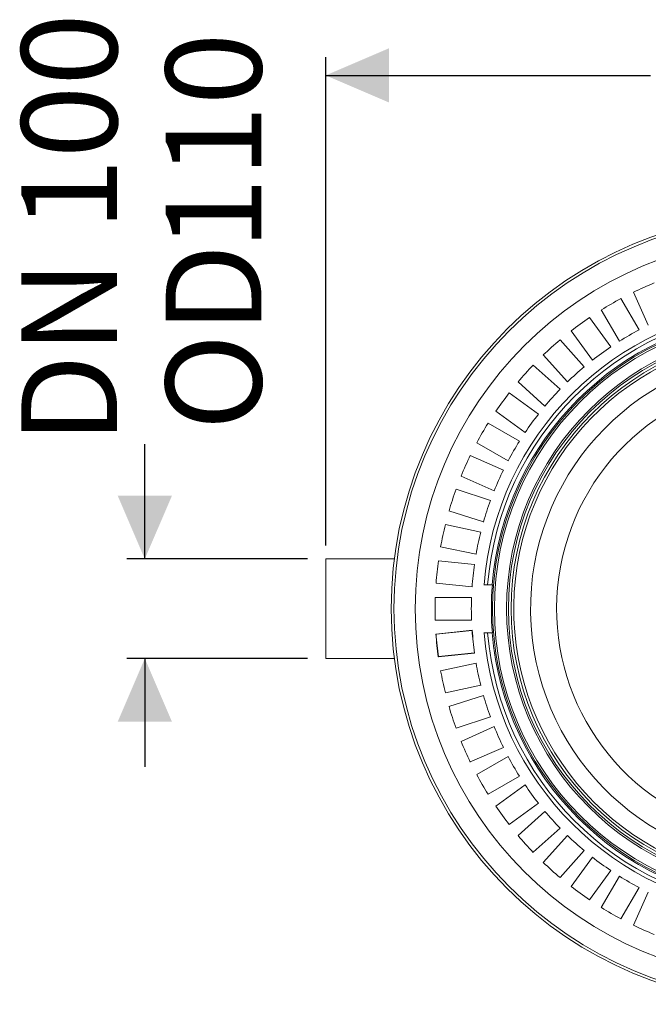
# Model space of a CAD drawing. Units: millimetres. Extents: x 2215 to 4214, y 520 to 3632.
# Drawn here: x 2314 to 3009, y 520 to 1609 of the extents above; entities that cross this region are included whole.
import ezdxf

# ---------------------------------------------------------------- set-up
doc = ezdxf.new("R2010")
doc.units = ezdxf.units.MM
doc.header["$LTSCALE"] = 20
doc.layers.add('MAßLINIE_MAßZEICHNUNGEN', color=7, linetype='Continuous')
doc.styles.add('SLDTEXTSTYLE0', font='TXT', dxfattribs={"width": 0.7})
doc.dimstyles.new('SLDDIMSTYLE0', dxfattribs={"dimtxt": 105.833333, "dimasz": 70, "dimexe": 0, "dimexo": 0.0625, "dimgap": 26.458333, "dimtad": 0, "dimdec": 0, "dimrnd": 1e-09, "dimzin": 12, "dimdsep": 46, "dimtxsty": 'SLDTEXTSTYLE0', "dimsah": 1, "dimcen": 0.09, "dimadec": 0, "dimazin": 3, "dimtfac": 1, "dimtdec": 0, "dimtofl": 0, "dimtmove": 0, "dimatfit": 3, "dimfxl": 0, "dimfrac": 2, "dimtolj": 1, "dimtzin": 12, "dimarcsym": 0})
doc.dimstyles.new('SLDDIMSTYLE1', dxfattribs={"dimtxt": 105.833333, "dimasz": 70, "dimexe": 0, "dimexo": 0.0625, "dimgap": 26.458333, "dimtad": 0, "dimdec": 0, "dimrnd": 1e-09, "dimzin": 12, "dimdsep": 46, "dimtxsty": 'SLDTEXTSTYLE0', "dimsah": 1, "dimcen": 0.09, "dimadec": 0, "dimazin": 3, "dimtfac": 1, "dimtdec": 0, "dimtmove": 0, "dimatfit": 0, "dimfxl": 0, "dimfrac": 2, "dimtolj": 1, "dimtzin": 12, "dimarcsym": 0})

# ---------------------------------------------------------------- blocks, each defined once
blk = doc.blocks.new('_D_5')
at = {"layer": 'MAßLINIE_MAßZEICHNUNGEN', "color": 7}
for p, q in [((2452.2, 1012.4), (2452.2, 1139.4)), ((2632.2, 1012.4), (2432.2, 1012.4)), ((2632.2, 902.4), (2432.2, 902.4)), ((2452.2, 902.4), (2452.2, 782.4))]:
    blk.add_line(p, q, dxfattribs=at)
for points in [[(2452.2, 1012.4), (2482.2, 1082.4), (2422.2, 1082.4)], [(2452.2, 902.4), (2422.2, 832.4), (2482.2, 832.4)]]:
    blk.add_solid(points, dxfattribs=at)
at = {"layer": 'MAßLINIE_MAßZEICHNUNGEN', "color": 7, "char_height": 105.83, "attachment_point": 1, "rotation": 90, "style": 'SLDTEXTSTYLE0'}
for s, insert in [('DN 100', (2315.7, 1139.4)), ('110', (2475.3, 1354)), ('OD', (2475.3, 1154.5))]:
    blk.add_mtext(s, dxfattribs=dict(at, insert=insert))
blk = doc.blocks.new('_D_6')
at = {"layer": 'MAßLINIE_MAßZEICHNUNGEN', "color": 7}
for p, q in [((2652.2, 1027.4), (2652.2, 1567.2)), ((3680.7, 994.9), (3680.7, 1567.2)), ((2652.2, 1547.2), (3011.4, 1547.2)), ((3680.7, 1547.2), (3312.4, 1547.2))]:
    blk.add_line(p, q, dxfattribs=at)
for points in [[(2652.2, 1547.2), (2722.2, 1517.2), (2722.2, 1577.2)], [(3680.7, 1547.2), (3610.7, 1577.2), (3610.7, 1517.2)]]:
    blk.add_solid(points, dxfattribs=at)
at = {"layer": 'MAßLINIE_MAßZEICHNUNGEN', "color": 7, "insert": (3011.4, 1603.8), "char_height": 105.83, "attachment_point": 1, "style": 'SLDTEXTSTYLE0'}
blk.add_mtext('1029', dxfattribs=at)

msp = doc.modelspace()

# ---------------------------------------------------------------- linework, layer by layer
at = {"color": 7, "linetype": 'Continuous', "lineweight": 18}
for p, q in [((2992.6, 1307.5), (3008.9, 1271)), ((2998.6, 1265.7), (2978.6, 1300.4)), ((2956.9, 1287.9), (2976.9, 1253.2)), ((2967.3, 1246.9), (2943.7, 1279.3)), ((2923.5, 1264.6), (2947, 1232.2)), ((2938.1, 1225), (2911.3, 1254.7)), ((2892.7, 1238), (2919.5, 1208.3)), ((2911.3, 1200.1), (2881.6, 1226.9)), ((2864.9, 1208.3), (2894.6, 1181.5)), ((2887.3, 1172.5), (2855, 1196.1)), ((2840.3, 1175.8), (2872.6, 1152.3)), ((2866.4, 1142.6), (2831.7, 1162.7)), ((2819.2, 1141), (2853.9, 1121)), ((2848.6, 1110.7), (2812.1, 1127)), ((2801.9, 1104.1), (2838.5, 1087.9)), ((2834.3, 1077.1), (2796.3, 1089.5)), ((2788.5, 1065.7), (2826.6, 1053.3)), ((2823.6, 1042.2), (2784.5, 1050.5)), ((2779.3, 1026), (2818.4, 1017.7)), ((2728.1, 1012.4), (2652.2, 1012.4)), ((2652.2, 1012.4), (2652.2, 902.4)), ((2816.6, 1006.3), (2776.8, 1010.5)), ((2774.2, 985.6), (2814, 981.5)), ((2831.2, 983.9), (2827.2, 983.9)), ((2831.2, 983.9), (2836.2, 983.9)), ((2836.2, 983.9), (2836.5, 983.9)), ((2813.4, 969.9), (2773.4, 969.9)), ((2773.4, 944.9), (2813.4, 944.9)), ((2814.2, 933.6), (2774, 929.4)), ((2774, 929.4), (2774.2, 929.2)), ((2814, 933.4), (2774.2, 929.2)), ((2814.2, 933.6), (2814, 933.4)), ((2827.2, 930.9), (2831.2, 930.9)), ((2831.2, 930.9), (2836.2, 930.9)), ((2836.5, 930.9), (2836.2, 930.9)), ((2776.6, 904.1), (2816.8, 908.4)), ((2776.6, 904.1), (2776.8, 904.4)), ((2776.8, 904.4), (2816.6, 908.5)), ((2816.8, 908.4), (2816.6, 908.5)), ((2652.2, 902.4), (2728.1, 902.4)), ((2779.3, 888.8), (2818.4, 897.1)), ((2823.6, 872.7), (2784.5, 864.4)), ((2788.5, 849.2), (2826.6, 861.5)), ((2834.3, 837.8), (2796.3, 825.4)), ((2801.9, 810.7), (2838.5, 827)), ((2848.6, 804.1), (2812.1, 787.9)), ((2819.2, 773.9), (2853.9, 793.9)), ((2866.4, 772.2), (2831.7, 752.2)), ((2840.3, 739), (2872.6, 762.5)), ((2887.3, 742.3), (2855, 718.8)), ((2864.9, 706.6), (2894.6, 733.3)), ((2911.3, 714.8), (2881.6, 688)), ((2892.7, 676.9), (2919.5, 706.6)), ((2938.1, 689.9), (2911.3, 660.1)), ((2923.5, 650.2), (2947, 682.6)), ((2967.3, 667.9), (2943.7, 635.5)), ((2956.9, 627), (2976.9, 661.6)), ((2998.6, 649.1), (2978.6, 614.5)), ((2992.6, 607.3), (3008.9, 643.9))]:
    msp.add_line(p, q, dxfattribs=at)
for radius in [437.5, 434.5, 411, 325.5, 323.5, 310, 308, 305]:
    msp.add_circle((3162.2, 957.4), radius, dxfattribs=at)
for radius, start, end in [(389, 112.1586, 115.8414), (389, 118.1586, 121.8414), (336, 94.5236, 175.4764), (332, 94.5782, 175.4218), (327, 94.6483, 175.3517), (389, 124.1586, 127.8414), (349, 117.9474, 122.0526), (302.1, 90, 349.51), (389, 130.1586, 133.8414), (349, 123.9474, 128.0526), (283.5, 11.1851, 270), (389, 136.1586, 139.8414), (349, 129.9474, 134.0526), (254.7, 90, 328.6587), (349, 135.9474, 140.0526), (389, 142.1586, 145.8414), (349, 141.9474, 146.0526), (389, 148.1586, 151.8414), (349, 147.9474, 152.0526), (389, 154.1586, 157.8414), (349, 153.9474, 158.0526), (389, 160.1586, 163.8414), (349, 159.9474, 164.0526), (389, 166.1586, 169.8414), (349, 165.9474, 170.0526), (389, 172.1586, 175.8414), (349, 171.9474, 176.0526), (326.8, 175.3482, 184.6518), (389, 178.1586, 181.8414), (349, 177.9474, 182.0526), (389.2, 184.1287, 187.8713), (389, 184.1586, 187.8414), (349, 183.9474, 188.0526), (348.8, 183.9117, 188.0883), (336, 184.5236, 265.4764), (332, 184.5782, 265.4218), (327, 184.6483, 265.3517), (349, 189.9474, 194.0526), (389, 190.1586, 193.8414), (349, 195.9474, 200.0526), (389, 196.1586, 199.8414), (349, 201.9474, 206.0526), (389, 202.1586, 205.8414), (349, 207.9474, 212.0526), (389, 208.1586, 211.8414), (349, 213.9474, 218.0526), (389, 214.1586, 217.8414), (349, 219.9474, 224.0526), (389, 220.1586, 223.8414), (349, 225.9474, 230.0526), (389, 226.1586, 229.8414), (349, 231.9474, 236.0526), (349, 237.9474, 242.0526), (389, 232.1586, 235.8414), (389, 238.1586, 241.8414), (389, 244.1586, 247.8414)]:
    msp.add_arc((3162.2, 957.4), radius, start, end, dxfattribs=at)

# ---------------------------------------------------------------- dimensions: what is measured, and where the dimension line sits
at = {"layer": 'MAßLINIE_MAßZEICHNUNGEN', "color": 7}
dim = msp.add_linear_dim(base=(2452.2, 902.4), p1=(2652.2, 1012.4), p2=(2652.2, 902.4), angle=90, text='DN 100\\POD <>', dimstyle='SLDDIMSTYLE1', dxfattribs=at)
dim.commit()
dim.dimension.update_dxf_attribs({"geometry": '_D_5', "text_midpoint": (2452.2, 1352.4), "dimtype": 160})
dim = msp.add_linear_dim(base=(3680.6620137, 1547.171733), p1=(2652.1620137, 1007.4280683), p2=(3680.6620137, 974.9280683), dimstyle='SLDDIMSTYLE0', dxfattribs=at)
dim.commit()
dim.dimension.update_dxf_attribs({"geometry": '_D_6', "text_midpoint": (3161.9291607, 1547.171733), "dimtype": 160})

doc.saveas('drawing.dxf')
